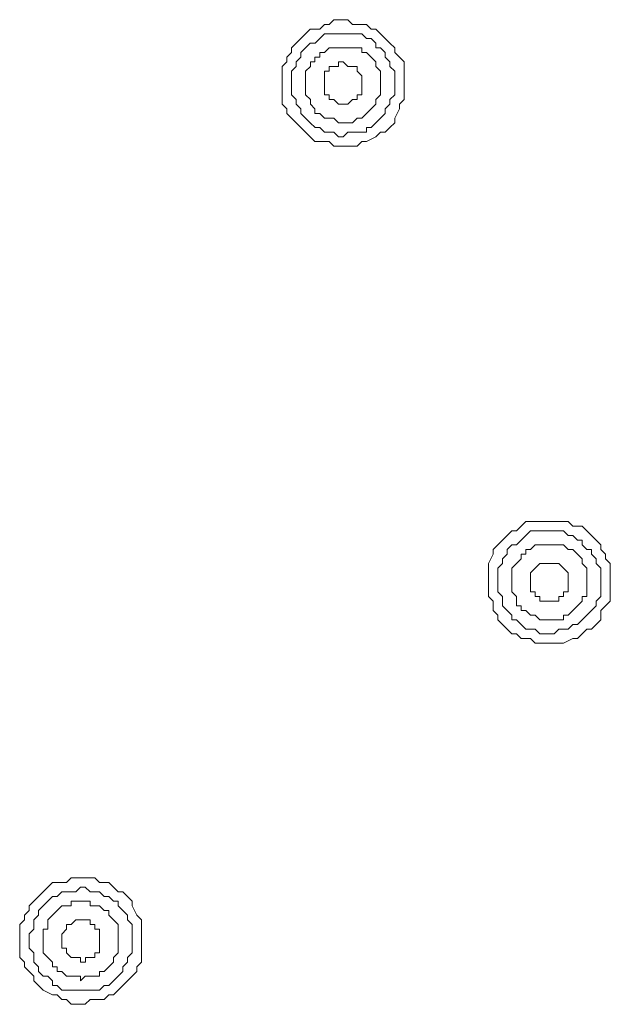
# Model space of a CAD drawing. Units: millimetres. Extents: x 0 to 840, y 0 to 1188.
# Drawn here: x 534 to 555, y 918 to 953 of the extents above; entities that cross this region are included whole.
import ezdxf

# ---------------------------------------------------------------- set-up
doc = ezdxf.new("R2010")
doc.units = ezdxf.units.MM
doc.header["$LTSCALE"] = 2
doc.layers.add('MODEL', color=7, linetype='Continuous', lineweight=20)

msp = doc.modelspace()

# ---------------------------------------------------------------- linework, layer by layer
at = {"layer": 'MODEL'}
for p, q in [((544.99718668, 953.30627734), (545.16570734, 953.4760937)), ((545.16570734, 953.4760937), (545.50537991, 953.4760937)), ((545.50537991, 953.4760937), (545.67390057, 953.4760937)), ((545.67390057, 953.4760937), (545.84369699, 953.30627734)), ((544.15063651, 952.9679204), (544.31915717, 953.13775669)), ((544.31915717, 953.13775669), (544.65882974, 953.13775669)), ((544.65882974, 953.13775669), (544.8273504, 953.30627734)), ((544.8273504, 953.30627734), (544.99718668, 953.30627734)), ((545.84369699, 953.30627734), (546.01225751, 953.30627734)), ((546.01225751, 953.30627734), (546.35057458, 953.30627734)), ((546.35057458, 953.30627734), (546.52041087, 953.13775669)), ((546.52041087, 953.13775669), (546.69024716, 953.13775669)), ((546.69024716, 953.13775669), (546.85876781, 952.9679204)), ((543.81227957, 952.62956346), (543.98080023, 952.79808411)), ((543.98080023, 952.79808411), (544.15063651, 952.9679204)), ((544.48911306, 952.62916478), (544.65894934, 952.79900107)), ((544.65894934, 952.79900107), (544.82747, 952.96752172)), ((544.82747, 952.96752172), (545.16582694, 952.96752172)), ((545.16582694, 952.96752172), (545.33566323, 952.96752172)), ((545.33566323, 952.96752172), (545.50418388, 952.96752172)), ((545.50418388, 952.96752172), (545.6739803, 952.96752172)), ((545.6739803, 952.96752172), (545.84381659, 952.96752172)), ((545.84381659, 952.96752172), (546.01233724, 952.96752172)), ((546.01233724, 952.96752172), (546.18217353, 952.96752172)), ((546.18217353, 952.96752172), (546.35069418, 952.79900107)), ((546.35069418, 952.79900107), (546.52053047, 952.79900107)), ((546.52053047, 952.79900107), (546.68905113, 952.62916478)), ((546.85876781, 952.9679204), (547.0286041, 952.79808411)), ((547.0286041, 952.79808411), (547.19712475, 952.62956346)), ((543.64244328, 952.45972717), (543.81227957, 952.62956346)), ((543.64244328, 952.29120652), (543.64244328, 952.45972717)), ((543.98091983, 952.29080784), (544.15075612, 952.4593285)), ((544.15075612, 952.4593285), (544.31927677, 952.62916478)), ((544.31927677, 952.62916478), (544.48911306, 952.62916478)), ((544.8273504, 952.29016996), (544.99718668, 952.46000625)), ((544.99718668, 952.46000625), (545.16570734, 952.46000625)), ((545.16570734, 952.46000625), (545.33550376, 952.46000625)), ((545.33550376, 952.46000625), (545.50534004, 952.46000625)), ((545.50534004, 952.46000625), (545.6738607, 952.46000625)), ((545.6738607, 952.46000625), (545.84369699, 952.46000625)), ((545.84369699, 952.46000625), (546.01221764, 952.46000625)), ((546.01221764, 952.46000625), (546.18205393, 952.46000625)), ((546.18205393, 952.46000625), (546.18205393, 952.29016996)), ((546.68905113, 952.62916478), (546.68905113, 952.4593285)), ((546.68905113, 952.4593285), (546.85888741, 952.4593285)), ((546.85888741, 952.4593285), (547.0287237, 952.29080784)), ((547.19712475, 952.62956346), (547.36696104, 952.45972717)), ((547.36696104, 952.45972717), (547.36696104, 952.29120652)), ((543.47392263, 952.12139016), (543.64244328, 952.29120652)), ((543.47392263, 951.95155388), (543.47392263, 952.12139016)), ((543.81239917, 951.9524509), (543.98091983, 952.12099149)), ((543.98091983, 952.12099149), (543.98091983, 952.29080784)), ((544.48899345, 951.95181302), (544.48899345, 952.1216493)), ((544.48899345, 952.1216493), (544.65882974, 952.1216493)), ((544.65882974, 952.1216493), (544.65882974, 952.29016996)), ((544.65882974, 952.29016996), (544.8273504, 952.29016996)), ((546.18205393, 952.29016996), (546.35057458, 952.29016996)), ((546.35057458, 952.29016996), (546.52041087, 952.1216493)), ((546.52041087, 952.1216493), (546.69024716, 951.95181302)), ((547.0287237, 952.29080784), (547.0287237, 952.12099149)), ((547.0287237, 952.12099149), (547.19724435, 951.9524509)), ((547.36696104, 952.29120652), (547.53679733, 952.12139016)), ((547.53679733, 952.12139016), (547.70531798, 951.95155388)), ((543.30408634, 951.78303322), (543.47392263, 951.95155388)), ((543.30408634, 951.61319694), (543.30408634, 951.78303322)), ((543.64256289, 951.61411389), (543.81239917, 951.78263455)), ((543.81239917, 951.78263455), (543.81239917, 951.9524509)), ((544.15063651, 951.61345608), (544.3204728, 951.78329236)), ((544.3204728, 951.78329236), (544.3204728, 951.95181302)), ((544.3204728, 951.95181302), (544.48899345, 951.95181302)), ((545.16570734, 951.78237541), (544.99718668, 951.78237541)), ((544.99718668, 951.78237541), (544.99718668, 951.61385475)), ((545.33550376, 951.78237541), (545.16570734, 951.78237541)), ((545.33550376, 951.95221169), (545.33550376, 951.78237541)), ((545.50534004, 951.95221169), (545.33550376, 951.95221169)), ((545.6738607, 951.78237541), (545.50534004, 951.95221169)), ((545.84369699, 951.78237541), (545.6738607, 951.78237541)), ((546.01221764, 951.78237541), (545.84369699, 951.78237541)), ((546.01221764, 951.61385475), (546.01221764, 951.78237541)), ((546.69024716, 951.95181302), (546.69024716, 951.78329236)), ((546.69024716, 951.78329236), (546.85876781, 951.61345608)), ((547.19724435, 951.9524509), (547.19724435, 951.78263455)), ((547.19724435, 951.78263455), (547.36708064, 951.61411389)), ((547.70531798, 951.95155388), (547.70531798, 951.61319694)), ((543.30408634, 951.27483999), (543.30408634, 951.61319694)), ((543.64256289, 951.4442776), (543.64256289, 951.61411389)), ((543.64256289, 951.27444132), (543.64256289, 951.4442776)), ((544.15063651, 951.44493542), (544.15063651, 951.61345608)), ((544.15063651, 951.27509913), (544.15063651, 951.44493542)), ((544.99718668, 951.61385475), (544.8273504, 951.61385475)), ((544.8273504, 951.61385475), (544.8273504, 951.44401846)), ((544.8273504, 951.44401846), (544.8273504, 951.27549781)), ((546.18205393, 951.44401846), (546.01221764, 951.61385475)), ((546.18205393, 951.27549781), (546.18205393, 951.44401846)), ((546.85876781, 951.61345608), (546.85876781, 951.44493542)), ((546.85876781, 951.44493542), (546.85876781, 951.27509913)), ((547.36708064, 951.61411389), (547.36708064, 951.4442776)), ((547.36708064, 951.4442776), (547.36708064, 951.27444132)), ((547.70531798, 951.61319694), (547.70531798, 951.44467628)), ((547.70531798, 951.44467628), (547.70531798, 951.27483999)), ((543.30408634, 951.10631934), (543.30408634, 951.27483999)), ((543.30408634, 950.93650299), (543.30408634, 951.10631934)), ((543.64256289, 951.10592066), (543.64256289, 951.27444132)), ((543.64256289, 950.93608438), (543.64256289, 951.10592066)), ((544.15063651, 951.10528278), (544.15063651, 951.27509913)), ((544.15063651, 950.93676213), (544.15063651, 951.10528278)), ((544.8273504, 951.27549781), (544.8273504, 951.10566152)), ((544.8273504, 951.10566152), (544.8273504, 950.93714087)), ((546.18205393, 951.10566152), (546.18205393, 951.27549781)), ((546.18205393, 950.93714087), (546.18205393, 951.10566152)), ((546.85876781, 951.27509913), (546.85876781, 951.10528278)), ((546.85876781, 951.10528278), (546.85876781, 950.93676213)), ((547.36708064, 951.27444132), (547.36708064, 951.10592066)), ((547.36708064, 951.10592066), (547.36708064, 950.93608438)), ((547.70531798, 951.27483999), (547.70531798, 951.10631934)), ((547.70531798, 951.10631934), (547.70531798, 950.7666667)), ((543.30408634, 950.59814604), (543.30408634, 950.93650299)), ((543.30408634, 950.42830976), (543.30408634, 950.59814604)), ((543.64256289, 950.76756372), (543.64256289, 950.93608438)), ((543.81239917, 950.59774737), (543.64256289, 950.76756372)), ((543.81239917, 950.42791108), (543.81239917, 950.59774737)), ((544.15063651, 950.76692584), (544.15063651, 950.93676213)), ((544.3204728, 950.59840518), (544.15063651, 950.76692584)), ((544.3204728, 950.4285689), (544.3204728, 950.59840518)), ((544.8273504, 950.93714087), (544.8273504, 950.76730458)), ((544.8273504, 950.76730458), (544.99718668, 950.76730458)), ((544.99718668, 950.76730458), (544.99718668, 950.59748823)), ((544.99718668, 950.59748823), (545.16570734, 950.59748823)), ((545.16570734, 950.59748823), (545.33550376, 950.42896757)), ((545.6738607, 950.42896757), (545.84369699, 950.59748823)), ((545.84369699, 950.59748823), (546.01221764, 950.59748823)), ((546.01221764, 950.59748823), (546.01221764, 950.76730458)), ((546.01221764, 950.76730458), (546.18205393, 950.76730458)), ((546.18205393, 950.76730458), (546.18205393, 950.93714087)), ((546.85876781, 950.76692584), (546.69024716, 950.59840518)), ((546.69024716, 950.59840518), (546.69024716, 950.4285689)), ((546.85876781, 950.93676213), (546.85876781, 950.76692584)), ((547.36708064, 950.76756372), (547.19724435, 950.59774737)), ((547.19724435, 950.59774737), (547.19724435, 950.42791108)), ((547.36708064, 950.93608438), (547.36708064, 950.76756372)), ((547.70531798, 950.59814604), (547.53679733, 950.42830976)), ((547.70531798, 950.7666667), (547.70531798, 950.59814604)), ((543.47392263, 950.2597891), (543.30408634, 950.42830976)), ((543.47392263, 950.08995282), (543.47392263, 950.2597891)), ((543.98091983, 950.25939043), (543.81239917, 950.42791108)), ((543.98091983, 950.08955414), (543.98091983, 950.25939043)), ((544.48899345, 950.25873261), (544.3204728, 950.4285689)), ((544.48899345, 950.09021196), (544.48899345, 950.25873261)), ((545.33550376, 950.42896757), (545.50534004, 950.42896757)), ((545.50534004, 950.42896757), (545.6738607, 950.42896757)), ((546.52041087, 950.25873261), (546.35057458, 950.09021196)), ((546.69024716, 950.4285689), (546.52041087, 950.25873261)), ((547.19724435, 950.42791108), (547.0287237, 950.25939043)), ((547.0287237, 950.25939043), (547.0287237, 950.08955414)), ((547.53679733, 950.2597891), (547.36696104, 949.92143216)), ((547.53679733, 950.42830976), (547.53679733, 950.2597891)), ((543.64244328, 949.92143216), (543.47392263, 950.08995282)), ((543.81227957, 949.75159587), (543.64244328, 949.92143216)), ((544.15075612, 949.92103349), (543.98091983, 950.08955414)), ((544.31927677, 949.7511972), (544.15075612, 949.92103349)), ((544.65882974, 950.09021196), (544.48899345, 950.09021196)), ((544.8273504, 949.9203956), (544.65882974, 950.09021196)), ((544.99718668, 949.9203956), (544.8273504, 949.9203956)), ((545.16570734, 949.9203956), (544.99718668, 949.9203956)), ((545.33550376, 949.75185501), (545.16570734, 949.9203956)), ((546.01221764, 949.9203956), (545.84369699, 949.75185501)), ((546.18205393, 949.9203956), (546.01221764, 949.9203956)), ((546.35057458, 950.09021196), (546.18205393, 949.9203956)), ((546.85888741, 949.92103349), (546.68905113, 949.7511972)), ((547.0287237, 950.08955414), (546.85888741, 949.92103349)), ((547.36696104, 949.92143216), (547.36696104, 949.75159587)), ((543.98080023, 949.58177952), (543.81227957, 949.75159587)), ((544.15063651, 949.41325887), (543.98080023, 949.58177952)), ((544.48911306, 949.58267654), (544.31927677, 949.7511972)), ((544.65894934, 949.58267654), (544.48911306, 949.58267654)), ((544.82747, 949.41286019), (544.65894934, 949.58267654)), ((545.50534004, 949.75185501), (545.33550376, 949.75185501)), ((545.6738607, 949.75185501), (545.50534004, 949.75185501)), ((545.84369699, 949.75185501), (545.6738607, 949.75185501)), ((546.52053047, 949.58267654), (546.35069418, 949.58267654)), ((546.35069418, 949.58267654), (546.35069418, 949.41286019)), ((546.68905113, 949.7511972), (546.52053047, 949.58267654)), ((547.19712475, 949.58177952), (547.0286041, 949.41325887)), ((547.36696104, 949.75159587), (547.19712475, 949.58177952)), ((544.31915717, 949.24342258), (544.15063651, 949.41325887)), ((544.48899345, 949.07490193), (544.31915717, 949.24342258)), ((544.99730629, 949.41286019), (544.82747, 949.41286019)), ((545.16582694, 949.41286019), (544.99730629, 949.41286019)), ((545.33566323, 949.2430239), (545.16582694, 949.41286019)), ((545.50418388, 949.2430239), (545.33566323, 949.2430239)), ((545.6739803, 949.41286019), (545.50418388, 949.2430239)), ((545.84381659, 949.41286019), (545.6739803, 949.41286019)), ((546.18217353, 949.41286019), (545.84381659, 949.41286019)), ((546.35069418, 949.41286019), (546.18217353, 949.41286019)), ((546.69024716, 949.24342258), (546.35057458, 949.07490193)), ((546.85876781, 949.41325887), (546.69024716, 949.24342258)), ((547.0286041, 949.41325887), (546.85876781, 949.41325887)), ((544.65882974, 949.07490193), (544.48899345, 949.07490193)), ((544.99718668, 949.07490193), (544.65882974, 949.07490193)), ((545.16570734, 948.90506564), (544.99718668, 949.07490193)), ((545.33554362, 948.90506564), (545.16570734, 948.90506564)), ((545.50537991, 948.90506564), (545.33554362, 948.90506564)), ((545.84369699, 948.90506564), (545.50537991, 948.90506564)), ((546.01225751, 948.90506564), (545.84369699, 948.90506564)), ((546.18205393, 949.07490193), (546.01225751, 948.90506564)), ((546.35057458, 949.07490193), (546.18205393, 949.07490193)), ((551.93771002, 935.19351637), (552.10623068, 935.36203703)), ((552.10623068, 935.36203703), (552.44590325, 935.36203703)), ((552.44590325, 935.36203703), (552.61442391, 935.36203703)), ((552.61442391, 935.36203703), (552.78426019, 935.36203703)), ((552.78426019, 935.36203703), (552.95278085, 935.36203703)), ((552.95278085, 935.36203703), (553.29245342, 935.36203703)), ((553.29245342, 935.36203703), (553.46097408, 935.36203703)), ((553.46097408, 935.36203703), (553.6307705, 935.36203703)), ((553.6307705, 935.36203703), (553.79933102, 935.19351637)), ((551.42951679, 934.8538438), (551.59935308, 935.02368008)), ((551.59935308, 935.02368008), (551.76787374, 935.02368008)), ((551.76787374, 935.02368008), (551.93771002, 935.19351637)), ((552.10742671, 934.85426241), (552.27594736, 935.02409869)), ((552.27594736, 935.02409869), (552.44578365, 935.02409869)), ((552.44578365, 935.02409869), (552.78414059, 935.02409869)), ((552.78414059, 935.02409869), (552.95266124, 935.02409869)), ((552.95266124, 935.02409869), (553.12245766, 935.02409869)), ((553.12245766, 935.02409869), (553.29229395, 935.02409869)), ((553.29229395, 935.02409869), (553.46081461, 935.02409869)), ((553.46081461, 935.02409869), (553.63065089, 934.85426241)), ((553.79933102, 935.19351637), (554.13764809, 935.19351637)), ((554.13764809, 935.19351637), (554.30748438, 935.02368008)), ((554.30748438, 935.02368008), (554.47732067, 934.8538438)), ((551.09115985, 934.51550679), (551.26099614, 934.68532314)), ((551.26099614, 934.68532314), (551.42951679, 934.8538438)), ((551.76775413, 934.51590547), (551.93759042, 934.68574175)), ((551.93759042, 934.68574175), (552.10742671, 934.85426241)), ((553.63065089, 934.85426241), (553.79917155, 934.85426241)), ((553.79917155, 934.85426241), (553.96900783, 934.68574175)), ((553.96900783, 934.68574175), (554.13752849, 934.68574175)), ((554.13752849, 934.68574175), (554.13752849, 934.51590547)), ((554.47732067, 934.8538438), (554.64584132, 934.68532314)), ((554.64584132, 934.68532314), (554.81567761, 934.51550679)), ((550.92136343, 934.3469662), (551.09115985, 934.51550679)), ((550.92136343, 934.17714985), (550.92136343, 934.3469662)), ((551.42939719, 934.34606918), (551.59923348, 934.51590547)), ((551.42939719, 934.17754852), (551.42939719, 934.34606918)), ((551.59923348, 934.51590547), (551.76775413, 934.51590547)), ((552.1073071, 934.17754852), (552.1073071, 934.34606918)), ((552.1073071, 934.34606918), (552.27582776, 934.34606918)), ((552.27582776, 934.34606918), (552.44566405, 934.51590547)), ((552.44566405, 934.51590547), (552.6141847, 934.51590547)), ((552.6141847, 934.51590547), (552.78398112, 934.51590547)), ((552.78398112, 934.51590547), (552.95381741, 934.51590547)), ((552.95381741, 934.51590547), (553.12233806, 934.51590547)), ((553.12233806, 934.51590547), (553.29217435, 934.51590547)), ((553.29217435, 934.51590547), (553.460695, 934.51590547)), ((553.460695, 934.51590547), (553.63053129, 934.34606918)), ((553.63053129, 934.34606918), (553.79905194, 934.34606918)), ((553.79905194, 934.34606918), (553.96888823, 934.17754852)), ((554.13752849, 934.51590547), (554.30736478, 934.34606918)), ((554.30736478, 934.34606918), (554.47720106, 934.34606918)), ((554.47720106, 934.34606918), (554.47720106, 934.17754852)), ((554.81567761, 934.51550679), (554.81567761, 934.3469662)), ((554.81567761, 934.3469662), (554.98419826, 934.17714985)), ((550.75284278, 933.83879291), (550.92136343, 934.17714985)), ((551.26087654, 934.00773217), (551.42939719, 934.17754852)), ((551.26087654, 933.83919158), (551.26087654, 934.00773217)), ((551.76895016, 933.83919158), (551.93747082, 934.00771224)), ((551.93747082, 934.00771224), (551.93747082, 934.17754852)), ((551.93747082, 934.17754852), (552.1073071, 934.17754852)), ((553.96888823, 934.17754852), (554.13872452, 934.00771224)), ((554.13872452, 934.00771224), (554.13872452, 933.83919158)), ((554.47720106, 934.17754852), (554.64572172, 934.00773217)), ((554.64572172, 934.00773217), (554.64572172, 933.83919158)), ((554.98419826, 934.17714985), (554.98419826, 934.00862919)), ((554.98419826, 934.00862919), (555.15403455, 933.83879291)), ((550.75284278, 933.66895662), (550.75284278, 933.83879291)), ((550.75284278, 933.50043596), (550.75284278, 933.66895662)), ((551.09104025, 933.66937523), (551.26087654, 933.83919158)), ((551.09104025, 933.50085458), (551.09104025, 933.66937523)), ((551.59911388, 933.6693553), (551.76895016, 933.83919158)), ((551.59911388, 933.50083464), (551.59911388, 933.6693553)), ((552.44566405, 933.66897655), (552.27582776, 933.5004559)), ((552.6141847, 933.83881284), (552.44566405, 933.66897655)), ((552.78398112, 933.83881284), (552.6141847, 933.83881284)), ((552.78398112, 933.83881284), (552.78398112, 933.83881284)), ((552.95381741, 933.83881284), (552.78398112, 933.83881284)), ((553.12233806, 933.83881284), (552.95381741, 933.83881284)), ((553.29217435, 933.83881284), (553.12233806, 933.83881284)), ((553.460695, 933.66897655), (553.29217435, 933.83881284)), ((553.63053129, 933.5004559), (553.460695, 933.66897655)), ((554.13872452, 933.83919158), (554.30724517, 933.6693553)), ((554.30724517, 933.6693553), (554.30724517, 933.50083464)), ((554.64572172, 933.83919158), (554.815558, 933.66937523)), ((554.815558, 933.66937523), (554.815558, 933.50085458)), ((555.15403455, 933.83879291), (555.15403455, 933.50043596)), ((550.75284278, 933.33059968), (550.75284278, 933.50043596)), ((550.75284278, 932.99226267), (550.75284278, 933.33059968)), ((551.09104025, 933.33101829), (551.09104025, 933.50085458)), ((551.09104025, 933.161182), (551.09104025, 933.33101829)), ((551.59911388, 933.33099835), (551.59911388, 933.50083464)), ((551.59911388, 933.161182), (551.59911388, 933.33099835)), ((552.27582776, 933.5004559), (552.27582776, 933.33061961)), ((552.27582776, 933.33061961), (552.27582776, 933.16209896)), ((553.63053129, 933.33061961), (553.63053129, 933.5004559)), ((553.63053129, 933.16209896), (553.63053129, 933.33061961)), ((554.30724517, 933.50083464), (554.30724517, 933.33099835)), ((554.30724517, 933.33099835), (554.30724517, 933.161182)), ((554.815558, 933.50085458), (554.815558, 933.33101829)), ((554.815558, 933.33101829), (554.815558, 932.99266135)), ((555.15403455, 933.50043596), (555.15403455, 933.33059968)), ((555.15403455, 933.33059968), (555.15403455, 933.16207902)), ((550.75284278, 932.82242638), (550.75284278, 932.99226267)), ((550.75284278, 932.65390573), (550.75284278, 932.82242638)), ((551.09104025, 932.99266135), (551.09104025, 933.161182)), ((551.09104025, 932.82282506), (551.09104025, 932.99266135)), ((551.26087654, 932.6543044), (551.09104025, 932.82282506)), ((551.59911388, 932.99266135), (551.59911388, 933.161182)), ((551.59911388, 932.82282506), (551.59911388, 932.99266135)), ((551.76895016, 932.6543044), (551.59911388, 932.82282506)), ((552.27582776, 933.16209896), (552.27582776, 932.99226267)), ((552.27582776, 932.99226267), (552.27582776, 932.82374202)), ((552.27582776, 932.82374202), (552.44566405, 932.82374202)), ((552.44566405, 932.82374202), (552.44566405, 932.65390573)), ((553.460695, 932.65390573), (553.460695, 932.82374202)), ((553.460695, 932.82374202), (553.63053129, 932.82374202)), ((553.63053129, 932.99226267), (553.63053129, 933.16209896)), ((553.63053129, 932.82374202), (553.63053129, 932.99226267)), ((554.30724517, 933.161182), (554.30724517, 932.99266135)), ((554.30724517, 932.99266135), (554.30724517, 932.82282506)), ((554.30724517, 932.82282506), (554.30724517, 932.6543044)), ((554.815558, 932.99266135), (554.815558, 932.82282506)), ((554.815558, 932.82282506), (554.815558, 932.6543044)), ((555.15403455, 933.16207902), (555.15403455, 932.82242638)), ((555.15403455, 932.82242638), (555.15403455, 932.65390573)), ((550.92136343, 932.48406944), (550.75284278, 932.65390573)), ((550.92136343, 932.1457125), (550.92136343, 932.48406944)), ((551.26087654, 932.48448805), (551.26087654, 932.6543044)), ((551.26087654, 932.31465176), (551.26087654, 932.48448805)), ((551.76895016, 932.48446812), (551.76895016, 932.6543044)), ((551.76895016, 932.31463183), (551.76895016, 932.48446812)), ((552.44566405, 932.65390573), (552.6141847, 932.65390573)), ((552.6141847, 932.65390573), (552.6141847, 932.48408937)), ((552.6141847, 932.48408937), (552.78398112, 932.48408937)), ((552.78398112, 932.48408937), (552.95381741, 932.48408937)), ((552.95381741, 932.48408937), (553.12233806, 932.48408937)), ((553.12233806, 932.48408937), (553.29217435, 932.48408937)), ((553.29217435, 932.48408937), (553.29217435, 932.65390573)), ((553.29217435, 932.65390573), (553.460695, 932.65390573)), ((554.13872452, 932.48446812), (553.96888823, 932.31463183)), ((554.30724517, 932.6543044), (554.13872452, 932.6543044)), ((554.13872452, 932.6543044), (554.13872452, 932.48446812)), ((554.815558, 932.6543044), (554.64572172, 932.48448805)), ((554.64572172, 932.48448805), (554.64572172, 932.31465176)), ((555.15403455, 932.48406944), (554.98419826, 932.31554879)), ((555.15403455, 932.65390573), (555.15403455, 932.48406944)), ((551.09115985, 931.97719185), (550.92136343, 932.1457125)), ((551.42939719, 932.14613111), (551.26087654, 932.31465176)), ((551.59923348, 931.97629482), (551.42939719, 932.14613111)), ((551.93747082, 932.31463183), (551.76895016, 932.31463183)), ((551.93747082, 932.14611118), (551.93747082, 932.31463183)), ((552.1073071, 932.14611118), (551.93747082, 932.14611118)), ((552.27582776, 931.97629482), (552.1073071, 932.14611118)), ((553.79905194, 932.14611118), (553.63053129, 931.97629482)), ((553.96888823, 932.31463183), (553.79905194, 932.14611118)), ((554.47720106, 932.14613111), (554.30736478, 931.97629482)), ((554.64572172, 932.31465176), (554.47720106, 932.14613111)), ((554.98419826, 932.31554879), (554.81567761, 932.1457125)), ((554.81567761, 932.1457125), (554.81567761, 931.80737549)), ((551.09115985, 931.80737549), (551.09115985, 931.97719185)), ((551.26099614, 931.6375392), (551.09115985, 931.80737549)), ((551.59923348, 931.80777417), (551.59923348, 931.97629482)), ((551.76775413, 931.80777417), (551.59923348, 931.80777417)), ((551.93759042, 931.63793788), (551.76775413, 931.80777417)), ((552.44566405, 931.97629482), (552.27582776, 931.97629482)), ((552.6141847, 931.80775423), (552.44566405, 931.97629482)), ((552.78398112, 931.80775423), (552.6141847, 931.80775423)), ((552.95381741, 931.80775423), (552.78398112, 931.80775423)), ((553.12233806, 931.80775423), (552.95381741, 931.80775423)), ((553.29217435, 931.80775423), (553.12233806, 931.80775423)), ((553.460695, 931.80775423), (553.29217435, 931.80775423)), ((553.63053129, 931.97629482), (553.460695, 931.97629482)), ((553.460695, 931.97629482), (553.460695, 931.80775423)), ((554.13752849, 931.80777417), (553.96900783, 931.63793788)), ((554.30736478, 931.97629482), (554.13752849, 931.80777417)), ((554.81567761, 931.80737549), (554.64584132, 931.6375392)), ((551.42951679, 931.46901855), (551.26099614, 931.6375392)), ((551.59935308, 931.29918226), (551.42951679, 931.46901855)), ((552.10742671, 931.46941723), (551.93759042, 931.63793788)), ((552.27594736, 931.46941723), (552.10742671, 931.46941723)), ((552.44578365, 931.46941723), (552.27594736, 931.46941723)), ((552.6143043, 931.29960087), (552.44578365, 931.46941723)), ((553.29229395, 931.46941723), (553.12245766, 931.29960087)), ((553.46081461, 931.46941723), (553.29229395, 931.46941723)), ((553.63065089, 931.46941723), (553.46081461, 931.46941723)), ((553.79917155, 931.63793788), (553.63065089, 931.46941723)), ((553.96900783, 931.63793788), (553.79917155, 931.63793788)), ((554.30748438, 931.46901855), (554.13764809, 931.29918226)), ((554.47732067, 931.46901855), (554.30748438, 931.46901855)), ((554.64584132, 931.6375392), (554.47732067, 931.46901855)), ((551.76787374, 931.29918226), (551.59935308, 931.29918226)), ((551.93771002, 931.13066161), (551.76787374, 931.29918226)), ((552.27606696, 931.13066161), (551.93771002, 931.13066161)), ((552.44590325, 930.96082532), (552.27606696, 931.13066161)), ((552.78414059, 931.29960087), (552.6143043, 931.29960087)), ((552.95266124, 931.29960087), (552.78414059, 931.29960087)), ((553.12245766, 931.29960087), (552.95266124, 931.29960087)), ((553.79933102, 931.13066161), (553.46097408, 930.96082532)), ((553.96912744, 931.13066161), (553.79933102, 931.13066161)), ((554.13764809, 931.29918226), (553.96912744, 931.13066161)), ((552.61442391, 930.96082532), (552.44590325, 930.96082532)), ((552.95278085, 930.96082532), (552.61442391, 930.96082532)), ((553.12261713, 930.96082532), (552.95278085, 930.96082532)), ((553.29245342, 930.96082532), (553.12261713, 930.96082532)), ((553.46097408, 930.96082532), (553.29245342, 930.96082532)), ((534.67046266, 921.98833639), (534.84029895, 922.15817267)), ((534.84029895, 922.15817267), (535.0088196, 922.32799899)), ((535.0088196, 922.32799899), (535.34717655, 922.32799899)), ((535.34717655, 922.32799899), (535.51701283, 922.32799899)), ((535.51701283, 922.32799899), (535.68684912, 922.49651965)), ((535.68684912, 922.49651965), (535.85536977, 922.49651965)), ((535.85525017, 921.9887251), (536.02508646, 922.15856138)), ((535.85536977, 922.49651965), (536.19372672, 922.49651965)), ((536.02508646, 922.15856138), (536.19360711, 922.15856138)), ((536.19360711, 922.15856138), (536.36340353, 921.9887251)), ((536.19372672, 922.49651965), (536.363563, 922.49651965)), ((536.363563, 922.49651965), (536.53339929, 922.49651965)), ((536.53339929, 922.49651965), (536.70191994, 922.32799899)), ((536.70191994, 922.32799899), (537.04027689, 922.32799899)), ((537.04027689, 922.32799899), (537.21007331, 922.15817267)), ((537.21007331, 922.15817267), (537.37859396, 921.98833639)), ((534.33210572, 921.64998941), (534.50194201, 921.81981573)), ((534.50194201, 921.81981573), (534.67046266, 921.98833639)), ((534.84017935, 921.65037812), (535.0087, 921.82020444)), ((535.0087, 921.82020444), (535.17853629, 921.82020444)), ((535.17853629, 921.82020444), (535.34837258, 921.9887251)), ((535.34837258, 921.9887251), (535.51689323, 921.9887251)), ((535.51689323, 921.9887251), (535.68672952, 921.9887251)), ((535.68672952, 921.9887251), (535.85525017, 921.9887251)), ((536.36340353, 921.9887251), (536.53323982, 921.9887251)), ((536.53323982, 921.9887251), (536.70176047, 921.9887251)), ((536.70176047, 921.9887251), (536.87159676, 921.82020444)), ((536.87159676, 921.82020444), (537.04011742, 921.82020444)), ((537.04011742, 921.82020444), (537.2099537, 921.65037812)), ((537.37859396, 921.98833639), (537.54843025, 921.98833639)), ((537.54843025, 921.98833639), (537.71826653, 921.81981573)), ((537.71826653, 921.81981573), (537.88678719, 921.64998941)), ((534.1623093, 921.48145879), (534.33210572, 921.64998941)), ((534.1623093, 921.31163247), (534.1623093, 921.48145879)), ((534.50182241, 921.31202118), (534.67034306, 921.48054183)), ((534.67034306, 921.48054183), (534.84017935, 921.65037812)), ((535.17893496, 921.31202118), (535.34745562, 921.48054183)), ((535.34745562, 921.48054183), (535.51729191, 921.48054183)), ((535.51729191, 921.48054183), (535.68581256, 921.48054183)), ((535.68581256, 921.48054183), (535.68581256, 921.65037812)), ((535.68581256, 921.65037812), (535.85560898, 921.65037812)), ((535.85560898, 921.65037812), (536.02544527, 921.65037812)), ((536.02544527, 921.65037812), (536.19396592, 921.65037812)), ((536.19396592, 921.65037812), (536.36380221, 921.65037812)), ((536.36380221, 921.65037812), (536.36380221, 921.48054183)), ((536.36380221, 921.48054183), (536.53232286, 921.48054183)), ((536.53232286, 921.48054183), (536.70215915, 921.48054183)), ((536.70215915, 921.48054183), (536.8706798, 921.31202118)), ((537.2099537, 921.65037812), (537.37847436, 921.65037812)), ((537.37847436, 921.65037812), (537.37847436, 921.48054183)), ((537.37847436, 921.48054183), (537.54831064, 921.31202118)), ((537.88678719, 921.64998941), (537.88678719, 921.48145879)), ((537.88678719, 921.48145879), (538.05662348, 921.14311182)), ((533.99378865, 921.14311182), (534.1623093, 921.31163247)), ((533.99378865, 920.97327553), (533.99378865, 921.14311182)), ((534.33198612, 920.97366424), (534.50182241, 921.14219486)), ((534.50182241, 921.14219486), (534.50182241, 921.31202118)), ((534.84057802, 920.97366424), (535.00909868, 921.14218489)), ((535.00909868, 921.14218489), (535.17893496, 921.31202118)), ((536.8706798, 921.31202118), (537.04051609, 921.31202118)), ((537.04051609, 921.31202118), (537.04051609, 921.14218489)), ((537.04051609, 921.14218489), (537.21035238, 920.97366424)), ((537.54831064, 921.31202118), (537.71814693, 921.14219486)), ((537.71814693, 921.14219486), (537.71814693, 920.97366424)), ((538.05662348, 921.14311182), (538.22514413, 920.97327553)), ((533.82395236, 920.80344921), (533.99378865, 920.97327553)), ((533.82395236, 920.46509227), (533.82395236, 920.80344921)), ((534.33198612, 920.80383792), (534.33198612, 920.97366424)), ((534.33198612, 920.63531726), (534.33198612, 920.80383792)), ((534.84057802, 920.80383792), (534.84057802, 920.97366424)), ((534.84057802, 920.63531726), (534.84057802, 920.80383792)), ((535.68660991, 920.80343924), (535.51677363, 920.80343924)), ((535.51677363, 920.80343924), (535.51677363, 920.63491859)), ((535.85513057, 920.97327553), (535.68660991, 920.80343924)), ((536.02492699, 920.97327553), (535.85513057, 920.97327553)), ((536.19476328, 920.97327553), (536.02492699, 920.97327553)), ((536.36328393, 920.97327553), (536.19476328, 920.97327553)), ((536.36328393, 920.80343924), (536.36328393, 920.97327553)), ((536.53312022, 920.80343924), (536.36328393, 920.80343924)), ((536.53312022, 920.63491859), (536.53312022, 920.80343924)), ((537.21035238, 920.97366424), (537.37887303, 920.80383792)), ((537.37887303, 920.80383792), (537.37887303, 920.63531726)), ((537.71814693, 920.97366424), (537.88666759, 920.80383792)), ((537.88666759, 920.80383792), (537.88666759, 920.63531726)), ((538.22514413, 920.97327553), (538.22514413, 920.80344921)), ((538.22514413, 920.80344921), (538.22514413, 920.63492855)), ((533.82395236, 920.29657161), (533.82395236, 920.46509227)), ((534.16214983, 920.46548098), (534.33198612, 920.63531726)), ((534.16214983, 920.29565466), (534.16214983, 920.46548098)), ((534.67074174, 920.46548098), (534.67074174, 920.63531726)), ((534.67074174, 920.63531726), (534.84057802, 920.63531726)), ((534.67074174, 920.29565466), (534.67074174, 920.46548098)), ((535.51677363, 920.63491859), (535.34825297, 920.4650823)), ((535.34825297, 920.4650823), (535.34825297, 920.29656165)), ((536.70164087, 920.63491859), (536.53312022, 920.63491859)), ((536.70164087, 920.4650823), (536.70164087, 920.63491859)), ((536.70164087, 920.29656165), (536.70164087, 920.4650823)), ((537.37887303, 920.63531726), (537.37887303, 920.46548098)), ((537.37887303, 920.46548098), (537.37887303, 920.29565466)), ((537.88666759, 920.63531726), (537.88666759, 920.46548098)), ((537.88666759, 920.46548098), (537.88666759, 920.29565466)), ((538.22514413, 920.63492855), (538.22514413, 920.29657161)), ((533.82395236, 920.12674529), (533.82395236, 920.29657161)), ((533.82395236, 919.78838835), (533.82395236, 920.12674529)), ((534.16214983, 920.127134), (534.16214983, 920.29565466)), ((534.16214983, 919.95729772), (534.16214983, 920.127134)), ((534.67074174, 920.127134), (534.67074174, 920.29565466)), ((534.67074174, 919.95729772), (534.67074174, 920.127134)), ((535.34825297, 920.29656165), (535.34825297, 920.12673533)), ((535.34825297, 920.12673533), (535.34825297, 919.95821467)), ((536.70164087, 920.12673533), (536.70164087, 920.29656165)), ((536.70164087, 919.95821467), (536.70164087, 920.12673533)), ((537.37887303, 920.29565466), (537.37887303, 920.127134)), ((537.37887303, 920.127134), (537.37887303, 919.95729772)), ((537.88666759, 920.29565466), (537.88666759, 920.127134)), ((537.88666759, 920.127134), (537.88666759, 919.95729772)), ((538.22514413, 920.29657161), (538.22514413, 920.12674529)), ((538.22514413, 920.12674529), (538.22514413, 919.95690901)), ((533.82395236, 919.61856203), (533.82395236, 919.78838835)), ((534.33198612, 919.78877706), (534.16214983, 919.95729772)), ((534.33198612, 919.61895074), (534.33198612, 919.78877706)), ((534.67074174, 919.78877706), (534.67074174, 919.95729772)), ((534.84057802, 919.61895074), (534.67074174, 919.78877706)), ((535.34825297, 919.95821467), (535.51677363, 919.95821467)), ((535.51677363, 919.95821467), (535.51677363, 919.78837838)), ((535.51677363, 919.78837838), (535.68660991, 919.61855206)), ((536.53312022, 919.61855206), (536.53312022, 919.78837838)), ((536.53312022, 919.78837838), (536.70164087, 919.78837838)), ((536.70164087, 919.78837838), (536.70164087, 919.95821467)), ((537.37887303, 919.78877706), (537.21035238, 919.61895074)), ((537.37887303, 919.95729772), (537.37887303, 919.78877706)), ((537.88666759, 919.78877706), (537.71814693, 919.61895074)), ((537.88666759, 919.95729772), (537.88666759, 919.78877706)), ((538.22514413, 919.95690901), (538.22514413, 919.78838835)), ((538.22514413, 919.78838835), (538.22514413, 919.45004138)), ((533.99378865, 919.45004138), (533.82395236, 919.61856203)), ((533.99378865, 919.28020509), (533.99378865, 919.45004138)), ((534.33198612, 919.44911445), (534.33198612, 919.61895074)), ((534.50182241, 919.2805938), (534.33198612, 919.44911445)), ((535.00909868, 919.44911445), (534.84057802, 919.61895074)), ((535.00909868, 919.2805938), (535.00909868, 919.44911445)), ((535.68660991, 919.61855206), (535.85513057, 919.61855206)), ((535.85513057, 919.61855206), (536.02492699, 919.61855206)), ((536.02492699, 919.61855206), (536.02492699, 919.45003141)), ((536.02492699, 919.45003141), (536.19476328, 919.45003141)), ((536.19476328, 919.45003141), (536.19476328, 919.61855206)), ((536.19476328, 919.61855206), (536.36328393, 919.61855206)), ((536.36328393, 919.61855206), (536.53312022, 919.61855206)), ((537.21035238, 919.44911445), (537.04051609, 919.2805938)), ((537.21035238, 919.61895074), (537.21035238, 919.44911445)), ((537.71814693, 919.44911445), (537.54831064, 919.2805938)), ((537.71814693, 919.61895074), (537.71814693, 919.44911445)), ((538.22514413, 919.45004138), (538.05662348, 919.28020509)), ((534.1623093, 919.11168444), (533.99378865, 919.28020509)), ((534.33210572, 918.94185812), (534.1623093, 919.11168444)), ((534.50182241, 919.11076748), (534.50182241, 919.2805938)), ((534.67034306, 918.94224683), (534.50182241, 919.11076748)), ((535.17893496, 919.2805938), (535.00909868, 919.2805938)), ((535.17893496, 919.11076748), (535.17893496, 919.2805938)), ((535.34745562, 919.11076748), (535.17893496, 919.11076748)), ((535.51729191, 918.94223686), (535.34745562, 919.11076748)), ((536.8706798, 919.11076748), (536.70215915, 919.11076748)), ((536.70215915, 919.11076748), (536.70215915, 918.94223686)), ((537.04051609, 919.2805938), (536.8706798, 919.11076748)), ((537.54831064, 919.11076748), (537.37847436, 918.94224683)), ((537.54831064, 919.2805938), (537.54831064, 919.11076748)), ((538.05662348, 919.11168444), (537.88678719, 918.94185812)), ((538.05662348, 919.28020509), (538.05662348, 919.11168444)), ((534.33210572, 918.77202183), (534.33210572, 918.94185812)), ((534.50194201, 918.60350117), (534.33210572, 918.77202183)), ((534.67046266, 918.43366489), (534.50194201, 918.60350117)), ((534.84017935, 918.94224683), (534.67034306, 918.94224683)), ((535.0087, 918.77241054), (534.84017935, 918.94224683)), ((535.0087, 918.60388988), (535.0087, 918.77241054)), ((535.17853629, 918.60388988), (535.0087, 918.60388988)), ((535.34837258, 918.43406356), (535.17853629, 918.60388988)), ((535.68581256, 918.94223686), (535.51729191, 918.94223686)), ((535.85560898, 918.94223686), (535.68581256, 918.94223686)), ((536.02544527, 918.94223686), (535.85560898, 918.94223686)), ((536.19396592, 918.94223686), (536.02544527, 918.77241054)), ((536.02544527, 918.77241054), (536.02544527, 918.94223686)), ((536.36380221, 918.94223686), (536.19396592, 918.94223686)), ((536.53232286, 918.94223686), (536.36380221, 918.94223686)), ((536.70215915, 918.94223686), (536.53232286, 918.94223686)), ((536.87159676, 918.60388988), (536.70176047, 918.43406356)), ((537.04011742, 918.60388988), (536.87159676, 918.60388988)), ((537.2099537, 918.77241054), (537.04011742, 918.60388988)), ((537.37847436, 918.94224683), (537.2099537, 918.77241054)), ((537.54843025, 918.60350117), (537.37859396, 918.43366489)), ((537.71826653, 918.77202183), (537.54843025, 918.60350117)), ((537.88678719, 918.94185812), (537.71826653, 918.77202183)), ((535.0088196, 918.26514423), (534.67046266, 918.43366489)), ((535.17865589, 918.26514423), (535.0088196, 918.26514423)), ((535.34717655, 918.09531791), (535.17865589, 918.26514423)), ((535.51689323, 918.43406356), (535.34837258, 918.43406356)), ((535.68672952, 918.43406356), (535.51689323, 918.43406356)), ((535.85525017, 918.43406356), (535.68672952, 918.43406356)), ((536.19360711, 918.43406356), (535.85525017, 918.43406356)), ((536.36340353, 918.43406356), (536.19360711, 918.43406356)), ((536.53323982, 918.43406356), (536.36340353, 918.43406356)), ((536.70176047, 918.43406356), (536.53323982, 918.43406356)), ((537.04027689, 918.26514423), (536.87171636, 918.09531791)), ((537.21007331, 918.26514423), (537.04027689, 918.26514423)), ((537.37859396, 918.43366489), (537.21007331, 918.26514423)), ((535.51701283, 918.09531791), (535.34717655, 918.09531791)), ((535.68684912, 917.92679726), (535.51701283, 918.09531791)), ((536.02520606, 917.92679726), (535.68684912, 917.92679726)), ((536.19372672, 917.92679726), (536.02520606, 917.92679726)), ((536.363563, 918.09531791), (536.19372672, 917.92679726)), ((536.70191994, 918.09531791), (536.363563, 918.09531791)), ((536.87171636, 918.09531791), (536.70191994, 918.09531791))]:
    msp.add_line(p, q, dxfattribs=at)

doc.saveas('drawing.dxf')
